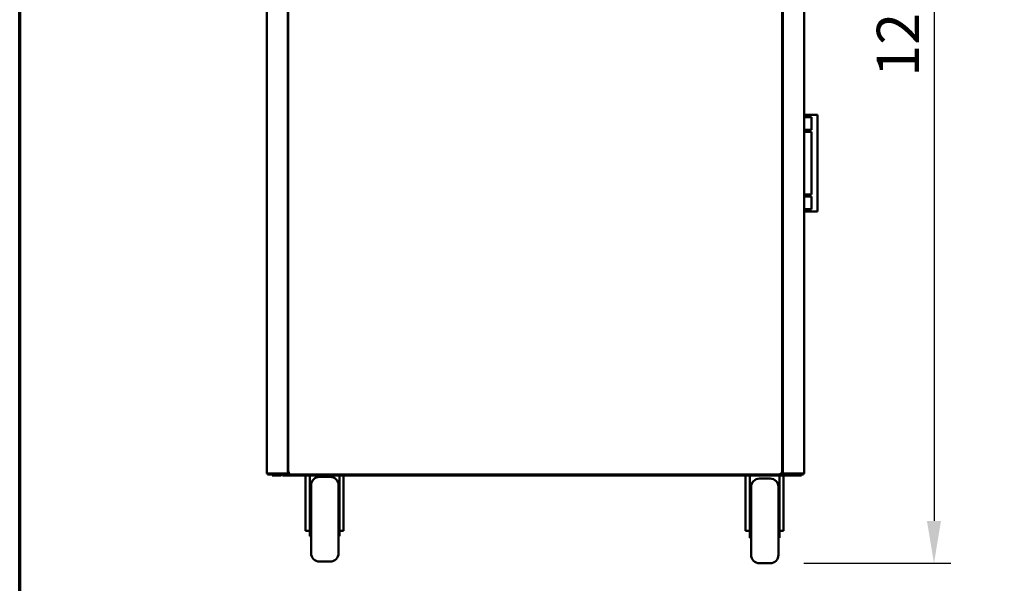
# Model space of a CAD drawing. Units: millimetres. Extents: x 65 to 6252, y 100 to 4100.
# Drawn here: x 100 to 1264, y 1141 to 1807 of the extents above; entities that cross this region are included whole.
import ezdxf

# ---------------------------------------------------------------- set-up
doc = ezdxf.new("R2010")
doc.units = ezdxf.units.MM
doc.header["$LTSCALE"] = 20
for name, color, linetype, lineweight in [('Border (ISO)', 7, 'Continuous', 70), ('Dimension (ISO)', 7, 'Continuous', 25), ('Visible (ISO)', 7, 'Continuous', 50)]:
    doc.layers.add(name, color=color, linetype=linetype, lineweight=lineweight)
doc.styles.add('Note Text (ISO)', font='tahoma.ttf')
doc.dimstyles.new('Default (ISO)', dxfattribs={"dimscale": 20, "dimtxt": 2.5, "dimasz": 2.5, "dimexe": 1, "dimexo": 2, "dimgap": 0.762, "dimtad": 1, "dimtoh": 1, "dimdec": 1, "dimrnd": 1e-08, "dimzin": 0, "dimdsep": 46, "dimtxsty": 'Note Text (ISO)', "dimcen": 0.09, "dimdle": 10, "dimclrd": 256, "dimclre": 256, "dimclrt": 256, "dimadec": 1, "dimazin": 0, "dimtfac": 1.40208, "dimtmove": 0, "dimatfit": 3, "dimfxl": 1, "dimtolj": 1, "dimtzin": 0, "dimlwd": -1, "dimlwe": -1, "dimarcsym": 0})

# ---------------------------------------------------------------- blocks, each defined once
blk = doc.blocks.new('Borders Default Border')
at = {"layer": 'Border (ISO)', "flags": 128}
blk.add_lwpolyline([(5, 5), (5, 205), (292, 205), (292, 5), (5, 5)], dxfattribs=at)
blk = doc.blocks.new('*D23')
at = {"layer": 'Defpoints', "color": 0, "transparency": 16777216}
for p in [(727.6, 2451.1), (986.9, 1164.9), (1180.7, 1164.9)]:
    blk.add_point(p, dxfattribs=at)
at = {"layer": 'Dimension (ISO)', "transparency": 16777216}
for p, q in [((767.6, 2451.1), (1200.7, 2451.1)), ((1180.7, 2401.1), (1180.7, 1214.9)), ((1026.9, 1164.9), (1200.7, 1164.9))]:
    blk.add_line(p, q, dxfattribs=at)
for points in [[(1172.3, 2401.1), (1189, 2401.1), (1180.7, 2451.1)], [(1172.3, 1214.9), (1189, 1214.9), (1180.7, 1164.9)]]:
    blk.add_solid(points, dxfattribs=at)
at = {"layer": 'Dimension (ISO)', "transparency": 16777216, "insert": (1113.1, 1739.5), "char_height": 50, "attachment_point": 1, "rotation": 90, "style": 'Note Text (ISO)'}
blk.add_mtext('\\A1;1281', dxfattribs=at)
blk = doc.blocks.new('*D33')
at = {"layer": 'Defpoints', "color": 0, "transparency": 16777216}
for p in [(727.6, 2451.1), (986.9, 1164.9), (1180.7, 1164.9)]:
    blk.add_point(p, dxfattribs=at)
at = {"layer": 'Dimension (ISO)', "transparency": 16777216}
for p, q in [((767.6, 2451.1), (1200.7, 2451.1)), ((1180.7, 2401.1), (1180.7, 1214.9)), ((1026.9, 1164.9), (1200.7, 1164.9))]:
    blk.add_line(p, q, dxfattribs=at)
for points in [[(1172.3, 2401.1), (1189, 2401.1), (1180.7, 2451.1)], [(1172.3, 1214.9), (1189, 1214.9), (1180.7, 1164.9)]]:
    blk.add_solid(points, dxfattribs=at)
at = {"layer": 'Dimension (ISO)', "transparency": 16777216, "insert": (1113.1, 1739.5), "char_height": 50, "attachment_point": 1, "rotation": 90, "style": 'Note Text (ISO)'}
blk.add_mtext('\\A1;1281', dxfattribs=at)

msp = doc.modelspace()

# ---------------------------------------------------------------- linework, layer by layer
at = {"layer": 'Visible (ISO)'}
for p, q in [((392.1, 1270.7), (392.1, 2039.6)), ((392.1, 1270.7), (392.1, 2039.6)), ((417.1, 2039.6), (417.1, 1270.7)), ((417.1, 2039.6), (417.1, 1270.7)), ((417.4, 1270.7), (417.4, 2039.6)), ((417.4, 1270.7), (417.4, 2039.6)), ((1001.1, 2039.6), (1001.1, 1270.7)), ((1001.1, 2039.6), (1001.1, 1270.7)), ((1027.1, 1270.7), (1027.1, 2039.6)), ((1027.1, 1270.7), (1027.1, 2039.6)), ((1002.1, 2005.5), (1002.1, 1270.7)), ((1002.1, 2005.5), (1002.1, 1270.7)), ((1035.9, 1694.6), (1027.1, 1694.6)), ((1035.9, 1694.6), (1027.1, 1694.6)), ((1035.9, 1691.8), (1027.1, 1691.8)), ((1035.9, 1691.8), (1027.1, 1691.8)), ((1037.3, 1694.6), (1035.9, 1694.6)), ((1037.3, 1694.6), (1035.9, 1694.6)), ((1035.9, 1691.8), (1035.9, 1691.8)), ((1035.9, 1676.8), (1035.9, 1691.8)), ((1035.9, 1691.8), (1035.9, 1691.8)), ((1035.9, 1676.8), (1035.9, 1691.8)), ((1037.3, 1694.6), (1040.9, 1694.6)), ((1037.3, 1694.6), (1040.9, 1694.6)), ((1042.9, 1694.6), (1040.9, 1694.6)), ((1042.9, 1694.6), (1040.9, 1694.6)), ((1042.9, 1694.6), (1042.9, 1580.6)), ((1042.9, 1694.6), (1042.9, 1580.6)), ((1035.9, 1676.8), (1027.1, 1676.8)), ((1035.9, 1676.8), (1027.1, 1676.8)), ((1035.9, 1676.8), (1035.9, 1676.8)), ((1035.9, 1676.8), (1035.9, 1676.8)), ((1035.9, 1674.6), (1027.1, 1674.6)), ((1035.9, 1674.6), (1027.1, 1674.6)), ((1035.9, 1674.6), (1035.9, 1674.6)), ((1035.9, 1600.6), (1035.9, 1674.6)), ((1035.9, 1674.6), (1035.9, 1674.6)), ((1035.9, 1600.6), (1035.9, 1674.6)), ((1035.9, 1600.6), (1027.1, 1600.6)), ((1035.9, 1600.6), (1027.1, 1600.6)), ((1035.9, 1598.3), (1027.1, 1598.3)), ((1035.9, 1598.3), (1027.1, 1598.3)), ((1035.9, 1600.6), (1035.9, 1600.6)), ((1035.9, 1600.6), (1035.9, 1600.6)), ((1035.9, 1598.3), (1035.9, 1598.3)), ((1035.9, 1583.3), (1035.9, 1598.3)), ((1035.9, 1598.3), (1035.9, 1598.3)), ((1035.9, 1583.3), (1035.9, 1598.3)), ((1035.9, 1583.3), (1027.1, 1583.3)), ((1035.9, 1583.3), (1027.1, 1583.3)), ((1035.9, 1583.3), (1035.9, 1583.3)), ((1035.9, 1583.3), (1035.9, 1583.3)), ((1035.9, 1580.6), (1027.1, 1580.6)), ((1035.9, 1580.6), (1027.1, 1580.6)), ((1037.3, 1580.6), (1035.9, 1580.6)), ((1037.3, 1580.6), (1035.9, 1580.6)), ((1037.3, 1580.6), (1040.9, 1580.6)), ((1037.3, 1580.6), (1040.9, 1580.6)), ((1042.9, 1580.6), (1040.9, 1580.6)), ((1042.9, 1580.6), (1040.9, 1580.6)), ((392.1, 1270.7), (393.8, 1270.7)), ((392.1, 1270.7), (393.8, 1270.7)), ((393.1, 1270.7), (393, 1270.6)), ((393.1, 1270.7), (393, 1270.6)), ((393, 1270.6), (396, 1270.6)), ((393, 1270.6), (393, 1269.9)), ((393, 1270.6), (396, 1270.6)), ((393, 1270.6), (393, 1269.9)), ((396, 1269.9), (393, 1269.9)), ((396, 1269.9), (393, 1269.9)), ((415.4, 1270.7), (393.8, 1270.7)), ((415.4, 1270.7), (393.8, 1270.7)), ((396, 1270.6), (416.9, 1270.6)), ((396, 1270.6), (416.9, 1270.6)), ((396, 1269.9), (410.5, 1269.9)), ((396, 1269.9), (410.5, 1269.9)), ((398.4, 1269.9), (398.4, 1268.7)), ((398.4, 1269.9), (398.4, 1268.7)), ((403.4, 1268.7), (398.4, 1268.7)), ((403.4, 1268.7), (398.4, 1268.7)), ((403.4, 1268.7), (408.1, 1268.7)), ((403.4, 1268.7), (408.1, 1268.7)), ((410.5, 1269.9), (415.5, 1269.9)), ((410.5, 1269.9), (410.5, 1268.7)), ((410.5, 1269.9), (415.5, 1269.9)), ((410.5, 1269.9), (410.5, 1268.7)), ((415.5, 1268.7), (410.5, 1268.7)), ((415.5, 1268.7), (410.5, 1268.7)), ((415.4, 1270.7), (417.1, 1270.7)), ((415.4, 1270.7), (417.1, 1270.7)), ((415.5, 1269.9), (418.2, 1269.9)), ((415.5, 1269.9), (418.2, 1269.9)), ((415.5, 1268.7), (1019.2, 1268.7)), ((415.5, 1268.7), (1019.2, 1268.7)), ((416.9, 1269.9), (416.9, 1270.6)), ((416.9, 1270.6), (417, 1270.6)), ((416.9, 1269.9), (416.9, 1270.6)), ((416.9, 1270.6), (417, 1270.6)), ((417, 1270.7), (417, 1269.9)), ((417, 1270.7), (417, 1269.9)), ((417.4, 1270.7), (417.1, 1270.7)), ((417.4, 1270.7), (417.1, 1270.7)), ((419.1, 1271.7), (417.4, 1270.7)), ((419.1, 1271.7), (417.4, 1270.7)), ((418.1, 1270.7), (417.4, 1270.7)), ((418.1, 1270.7), (417.4, 1270.7)), ((419.1, 1271.7), (418.1, 1270.7)), ((419.1, 1271.7), (418.1, 1270.7)), ((418.3, 1270.7), (418.1, 1270.7)), ((418.1, 1270.7), (418.1, 1270.7)), ((418.3, 1270.7), (418.1, 1270.7)), ((418.1, 1270.7), (418.1, 1270.7)), ((418.2, 1269.9), (419.2, 1271.6)), ((419.2, 1271.6), (418.2, 1270.6)), ((418.2, 1269.9), (419.2, 1271.6)), ((419.2, 1271.6), (418.2, 1270.6)), ((418.2, 1270.6), (418.2, 1269.9)), ((418.2, 1270.6), (418.2, 1269.9)), ((1000.2, 1269.9), (418.2, 1269.9)), ((1000.2, 1269.9), (418.2, 1269.9)), ((419.1, 1271.7), (419.2, 1271.6)), ((419.1, 1271.7), (419.2, 1271.6)), ((437.9, 1268.7), (437.9, 1208.9)), ((437.9, 1268.7), (437.9, 1208.9)), ((442.9, 1268.7), (442.9, 1221.2)), ((442.9, 1268.7), (442.9, 1221.2)), ((477.9, 1221.2), (477.9, 1268.7)), ((477.9, 1221.2), (477.9, 1268.7)), ((482.9, 1268.7), (482.9, 1208.9)), ((482.9, 1268.7), (482.9, 1208.9)), ((957.9, 1268.7), (957.9, 1208.9)), ((957.9, 1268.7), (957.9, 1208.9)), ((962.9, 1268.7), (962.9, 1219.2)), ((962.9, 1268.7), (962.9, 1219.2)), ((997.9, 1219.2), (997.9, 1268.7)), ((997.9, 1219.2), (997.9, 1268.7)), ((999.2, 1271.6), (999.4, 1271.7)), ((999.2, 1271.6), (999.4, 1271.7)), ((999.2, 1271.6), (1000.2, 1269.9)), ((999.2, 1271.6), (1000.2, 1270.6)), ((999.2, 1271.6), (1000.2, 1269.9)), ((999.2, 1271.6), (1000.2, 1270.6)), ((1001.1, 1270.7), (999.4, 1271.7)), ((999.4, 1271.7), (1000.4, 1270.7)), ((1001.1, 1270.7), (999.4, 1271.7)), ((999.4, 1271.7), (1000.4, 1270.7)), ((1000.1, 1270.7), (1000.4, 1270.7)), ((1000.1, 1270.7), (1000.4, 1270.7)), ((1000.2, 1270.6), (1000.2, 1269.9)), ((1000.2, 1270.6), (1000.2, 1269.9)), ((1000.2, 1269.9), (1019.2, 1269.9)), ((1000.2, 1269.9), (1019.2, 1269.9)), ((1000.4, 1270.7), (1001.1, 1270.7)), ((1000.4, 1270.7), (1001.1, 1270.7)), ((1001.1, 1270.7), (1001.1, 1270.7)), ((1001.1, 1270.7), (1002.1, 1270.7)), ((1001.1, 1270.7), (1001.1, 1270.7)), ((1001.1, 1270.7), (1002.1, 1270.7)), ((1003.8, 1270.7), (1002.1, 1270.7)), ((1003.8, 1270.7), (1002.1, 1270.7)), ((1002.3, 1270.7), (1002.3, 1269.9)), ((1002.3, 1270.7), (1002.3, 1269.9)), ((1002.3, 1269.9), (1002.3, 1270.6)), ((1002.3, 1270.6), (1002.3, 1270.6)), ((1023.3, 1270.6), (1002.3, 1270.6)), ((1002.3, 1269.9), (1002.3, 1270.6)), ((1002.3, 1270.6), (1002.3, 1270.6)), ((1023.3, 1270.6), (1002.3, 1270.6)), ((1002.9, 1268.7), (1002.9, 1208.9)), ((1002.9, 1268.7), (1002.9, 1208.9)), ((1003.8, 1270.7), (1025.4, 1270.7)), ((1003.8, 1270.7), (1025.4, 1270.7)), ((1019.2, 1269.9), (1024.2, 1269.9)), ((1019.2, 1269.9), (1024.2, 1269.9)), ((1024.2, 1268.7), (1019.2, 1268.7)), ((1024.2, 1268.7), (1019.2, 1268.7)), ((1026.3, 1270.6), (1023.3, 1270.6)), ((1026.3, 1270.6), (1023.3, 1270.6)), ((1024.2, 1268.7), (1024.2, 1269.9)), ((1024.2, 1269.9), (1026.3, 1269.9)), ((1024.2, 1268.7), (1024.2, 1269.9)), ((1024.2, 1269.9), (1026.3, 1269.9)), ((1027.1, 1270.7), (1025.4, 1270.7)), ((1027.1, 1270.7), (1025.4, 1270.7)), ((1026.1, 1270.7), (1026.3, 1270.6)), ((1026.1, 1270.7), (1026.3, 1270.6)), ((1026.3, 1270.6), (1026.3, 1269.9)), ((1026.3, 1270.6), (1026.3, 1269.9)), ((466.9, 1266.9), (454.4, 1266.9)), ((466.9, 1266.9), (454.4, 1266.9)), ((986.9, 1264.9), (974.4, 1264.9)), ((986.9, 1264.9), (974.4, 1264.9)), ((444.4, 1176.9), (444.4, 1256.9)), ((444.4, 1176.9), (444.4, 1256.9)), ((476.9, 1256.9), (476.9, 1176.9)), ((476.9, 1256.9), (476.9, 1176.9)), ((964.5, 1255.9), (962.9, 1255.9)), ((964.5, 1255.9), (962.9, 1255.9)), ((964.4, 1252.9), (962.9, 1253.6)), ((964.4, 1252.9), (962.9, 1253.6)), ((964.4, 1174.9), (964.4, 1254.9)), ((964.4, 1174.9), (964.4, 1254.9)), ((997.9, 1255.9), (996.9, 1255.9)), ((997.9, 1255.9), (996.9, 1255.9)), ((996.9, 1254.9), (996.9, 1174.9)), ((996.9, 1254.9), (996.9, 1174.9)), ((997.9, 1253.6), (996.9, 1253.1)), ((997.9, 1253.6), (996.9, 1253.1)), ((442.9, 1236.9), (444.4, 1236.9)), ((442.9, 1236.9), (444.4, 1236.9)), ((477.9, 1236.9), (476.9, 1236.9)), ((477.9, 1236.9), (476.9, 1236.9)), ((962.9, 1234.9), (964.4, 1234.9)), ((962.9, 1234.9), (964.4, 1234.9)), ((997.9, 1234.9), (996.9, 1234.9)), ((997.9, 1234.9), (996.9, 1234.9)), ((442.9, 1221.2), (442.9, 1196.9)), ((442.9, 1221.2), (442.9, 1196.9)), ((477.9, 1196.9), (477.9, 1221.2)), ((477.9, 1196.9), (477.9, 1221.2)), ((962.9, 1219.2), (962.9, 1194.9)), ((962.9, 1219.2), (962.9, 1194.9)), ((997.9, 1194.9), (997.9, 1219.2)), ((997.9, 1194.9), (997.9, 1219.2)), ((437.9, 1203.2), (437.9, 1208.9)), ((437.9, 1203.2), (437.9, 1208.9)), ((437.9, 1203.2), (442.9, 1203.2)), ((437.9, 1203.2), (442.9, 1203.2)), ((482.9, 1203.2), (477.9, 1203.2)), ((482.9, 1203.2), (477.9, 1203.2)), ((482.9, 1208.9), (482.9, 1203.2)), ((482.9, 1208.9), (482.9, 1203.2)), ((957.9, 1203.2), (957.9, 1208.9)), ((957.9, 1203.2), (957.9, 1208.9)), ((957.9, 1203.2), (962.9, 1203.2)), ((957.9, 1203.2), (962.9, 1203.2)), ((1002.9, 1203.2), (997.9, 1203.2)), ((1002.9, 1203.2), (997.9, 1203.2)), ((1002.9, 1208.9), (1002.9, 1203.2)), ((1002.9, 1208.9), (1002.9, 1203.2)), ((442.9, 1196.9), (444.4, 1196.9)), ((442.9, 1196.9), (444.4, 1196.9)), ((477.9, 1196.9), (476.9, 1196.9)), ((477.9, 1196.9), (476.9, 1196.9)), ((962.9, 1194.9), (964.4, 1194.9)), ((962.9, 1194.9), (964.4, 1194.9)), ((997.9, 1194.9), (996.9, 1194.9)), ((997.9, 1194.9), (996.9, 1194.9)), ((466.9, 1166.9), (454.4, 1166.9)), ((466.9, 1166.9), (454.4, 1166.9)), ((986.9, 1164.9), (974.4, 1164.9)), ((986.9, 1164.9), (974.4, 1164.9))]:
    msp.add_line(p, q, dxfattribs=at)
for centre, radius, start, end in [((408.1, 1270.9), 2.2, 270, 332.9643), ((408.1, 1270.9), 2.2, 270, 332.9643), ((454.4, 1256.9), 10, 90, 180), ((454.4, 1256.9), 10, 90, 180), ((466.9, 1256.9), 10, 0, 90), ((466.9, 1256.9), 10, 0, 90), ((974.4, 1254.9), 10, 90, 180), ((974.4, 1254.9), 10, 90, 180), ((986.9, 1254.9), 10, 0, 90), ((986.9, 1254.9), 10, 0, 90), ((454.4, 1176.9), 10, 180, 270), ((454.4, 1176.9), 10, 180, 270), ((466.9, 1176.9), 10, 270, 0), ((466.9, 1176.9), 10, 270, 0), ((974.4, 1174.9), 10, 180, 270), ((974.4, 1174.9), 10, 180, 270), ((986.9, 1174.9), 10, 270, 0), ((986.9, 1174.9), 10, 270, 0)]:
    msp.add_arc(centre, radius, start, end, dxfattribs=at)

# ---------------------------------------------------------------- block references
at = {"xscale": 20, "yscale": 20, "zscale": 20}
msp.add_blockref('Borders Default Border', (0, 0), dxfattribs=at)

# ---------------------------------------------------------------- dimensions: what is measured, and where the dimension line sits
at = {"layer": 'Dimension (ISO)'}
for picture in ['*D23', '*D33']:
    dim = msp.add_linear_dim(base=(1180.7, 1164.9), p1=(727.6, 2451.1), p2=(986.9, 1164.9), angle=90, dimstyle='Default (ISO)', override={"dimgap": 0.762, "dimtoh": 0, "dimdec": 0, "dimlfac": 0.995957, "dimtol": 0, "dimlim": 0, "dimtp": 0, "dimtm": 0, "dimtdec": 2, "dimtofl": 0, "dimatfit": 1}, dxfattribs=at)
    dim.commit()
    dim.dimension.update_dxf_attribs({"geometry": picture, "text_midpoint": (1180.7, 1808), "dimtype": 160})

doc.saveas('drawing.dxf')
